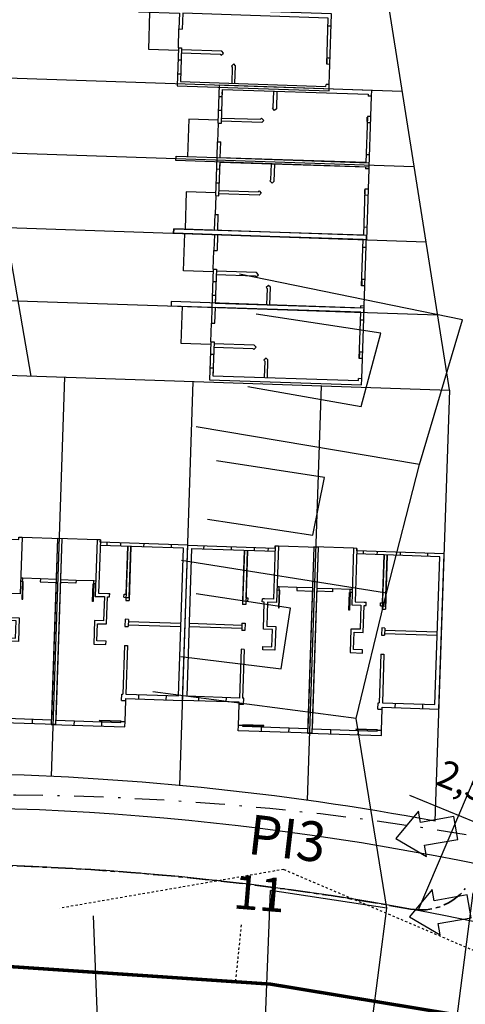
# Model space of a CAD drawing. Units: metres. Extents: x 179021 to 181925, y 1679784 to 1681976.
# Drawn here: x 180647 to 180667, y 1681185 to 1681228 of the extents above; entities that cross this region are included whole.
import ezdxf
from ezdxf.enums import TextEntityAlignment as Align

# ---------------------------------------------------------------- set-up
doc = ezdxf.new("R2010")
doc.units = ezdxf.units.M
doc.header["$LTSCALE"] = 0.025
doc.header["$MEASUREMENT"] = 0
for name, pattern in [('CENTER', [2, 1.25, -0.25, 0.25, -0.25]), ('DASHDOT', [1, 0.5, -0.25, 0, -0.25]), ('DASHDOT2', [0.5, 0.25, -0.125, 0, -0.125])]:
    doc.linetypes.add(name, pattern=pattern)
for name, color, linetype in [('BLOCO', 3, 'Continuous'), ('EPT CASA', 3, 'Continuous'), ('EPT CASA_OUTROS', 8, 'Continuous'), ('EPT Eixo', 1, 'DASHDOT2'), ('EPT MURO', 8, 'Continuous'), ('EPT texto', 2, 'Continuous'), ('EPT-Alinhamento_Etapa1', 30, 'Continuous'), ('EPT-Alinhamento_Etapa2', 30, 'DASHDOT'), ('EPT_PAVIMENTO', 7, 'Continuous'), ('ZZZ_SENTIDOS', 252, 'Continuous')]:
    doc.layers.add(name, color=color, linetype=linetype)
doc.layers.add('EPT meio-fio exist', color=130, linetype='Continuous', lineweight=30)
doc.layers.add('EPT MF', color=5, linetype='CENTER', lineweight=35)
doc.styles.add('SIMPLEX', font='simplex', dxfattribs={"height": 0.2})
doc.styles.add('texto', font='ARIAL.TTF')
doc.dimstyles.new('ISO-25', dxfattribs={"dimtxt": 1.2, "dimasz": 0.8, "dimexe": 0.5, "dimexo": 0.625, "dimtad": 1, "dimdec": 4, "dimtxsty": 'Standard', "dimblk": 'ARCHTICK', "dimcen": 2.5, "dimadec": 4, "dimazin": 0, "dimtfac": 1, "dimtdec": 4, "dimtmove": 0, "dimatfit": 3, "dimfxl": 0, "dimarcsym": 0})

# ---------------------------------------------------------------- blocks, each defined once
blk = doc.blocks.new('_ARCHTICK')
at = {"color": 0, "linetype": 'ByBlock', "const_width": 0.15}
blk.add_lwpolyline([(-0.5, -0.5), (0.5, 0.5)], dxfattribs=at)
blk = doc.blocks.new('*D222')
at = {"layer": 'Defpoints', "color": 0}
for p in [(180668.891, 1681192.037), (180668.891, 1681192.037), (180671.385, 1681191.011)]:
    blk.add_point(p, dxfattribs=at)
at = {"layer": 'EPT_PAVIMENTO', "color": 0, "lineweight": -2}
for p, q in [((180668.891, 1681192.037), (180664.591, 1681193.807)), ((180669.129, 1681192.615), (180669.082, 1681192.499)), ((180671.385, 1681191.011), (180668.891, 1681192.037)), ((180671.623, 1681191.589), (180671.575, 1681191.473))]:
    blk.add_line(p, q, dxfattribs=at)
at = {"layer": 'EPT_PAVIMENTO', "color": 0, "lineweight": -2, "xscale": 0.8, "yscale": 0.8, "zscale": 0.8}
for p, rotation in [((180668.891, 1681192.037), 157.6331301278469), ((180671.385, 1681191.011), 337.633130127847)]:
    blk.add_blockref('_ARCHTICK', p, dxfattribs=dict(at, rotation=rotation))
at = {"layer": 'EPT_PAVIMENTO', "color": 0, "insert": (180666.876, 1681194.299), "char_height": 1.2, "attachment_point": 5, "rotation": 337.6331}
blk.add_mtext('2,5', dxfattribs=at)

msp = doc.modelspace()

# ---------------------------------------------------------------- linework, layer by layer
at = {"layer": 'BLOCO'}
for p, q in [((180665.15727, 1681197.6389), (180665.16365, 1681197.82879)), ((180662.31684, 1681196.4837), (180662.32323, 1681196.67359))]:
    msp.add_line(p, q, dxfattribs=at)
at = {"layer": 'EPT CASA'}
for p, q in [((180658.04035, 1681178.93849, -3.27525), (180658.45404, 1681189.6275, -2.68297)), ((180666.22517, 1681180.52351, -2.74), (180667.36956, 1681189.52958, -2.76801)), ((180651.02571, 1681179.4734, -13.42094), (180650.66462, 1681188.50775, -13.42094)), ((180662.21471, 1681178.44566, -3.33227), (180663.57946, 1681188.84195, -2.68297))]:
    msp.add_line(p, q, dxfattribs=at)
at = {"layer": 'EPT CASA_OUTROS'}
for p, q in [((180662.71019, 1681234.54003), (180666.34141, 1681211.5786)), ((180644.64445, 1681231.14525), (180647.91671, 1681212.27462)), ((180654.40302, 1681226.7298), (180654.43075, 1681227.55433)), ((180654.43075, 1681227.55433), (180654.5745, 1681227.5495)), ((180661.12873, 1681227.6793), (180660.98881, 1681227.68401)), ((180654.40302, 1681226.7298), (180654.54541, 1681226.72501)), ((180660.93991, 1681226.22983), (180660.93336, 1681226.03494)), ((180661.08134, 1681226.2701), (180660.94142, 1681226.2748)), ((180627.25734, 1681226.06172), (180664.2477, 1681224.81787)), ((180654.52601, 1681226.17535), (180654.38454, 1681226.18011)), ((180661.0721, 1681225.99525), (180660.93218, 1681225.99996)), ((180661.04305, 1681225.10573), (180661.07296, 1681225.99523)), ((180654.5045, 1681225.56573), (180654.36404, 1681225.57045)), ((180654.49992, 1681225.44582), (180654.49303, 1681225.24093)), ((180656.33889, 1681224.68859), (180656.34578, 1681224.89347)), ((180661.04219, 1681225.10576), (180660.90227, 1681225.11046)), ((180656.33539, 1681224.56864), (180656.19493, 1681224.57336)), ((180662.88922, 1681224.58839), (180662.7493, 1681224.5931)), ((180662.89008, 1681224.58836), (180662.86017, 1681223.69886)), ((180656.31591, 1681223.95895), (180656.17443, 1681223.9637)), ((180662.71166, 1681223.47373), (180662.71821, 1681223.66862)), ((180662.85931, 1681223.69889), (180662.71939, 1681223.7036)), ((180656.15595, 1681223.41402), (180656.12822, 1681222.58948)), ((180656.15595, 1681223.41402), (180656.29834, 1681223.40923)), ((180662.85007, 1681223.42405), (180662.71015, 1681223.42875)), ((180627.83239, 1681222.74552), (180664.77187, 1681221.50338)), ((180656.12822, 1681222.58948), (180656.27198, 1681222.58465)), ((180662.80268, 1681222.01485), (180662.66276, 1681222.01955)), ((180656.23134, 1681221.49039), (180656.23823, 1681221.69528)), ((180656.22785, 1681221.37044), (180656.08739, 1681221.37517)), ((180662.78168, 1681221.3902), (180662.64176, 1681221.3949)), ((180662.78253, 1681221.39017), (180662.75262, 1681220.50067)), ((180656.20836, 1681220.76075), (180656.06689, 1681220.76551)), ((180656.04841, 1681220.21582), (180656.02068, 1681219.39129)), ((180656.04841, 1681220.21582), (180656.19079, 1681220.21103)), ((180662.74252, 1681220.22586), (180662.6026, 1681220.23056)), ((180662.60412, 1681220.27554), (180662.61067, 1681220.47043)), ((180662.75177, 1681220.5007), (180662.61185, 1681220.50541)), ((180628.40743, 1681219.42932), (180665.29603, 1681218.18889)), ((180656.02068, 1681219.39129), (180656.16444, 1681219.38645)), ((180662.69514, 1681218.81665), (180662.55522, 1681218.82136)), ((180655.93952, 1681216.97765), (180655.96724, 1681217.80219)), ((180655.96724, 1681217.80219), (180656.111, 1681217.79735)), ((180662.66523, 1681217.92716), (180662.52531, 1681217.93186)), ((180655.93952, 1681216.97765), (180656.0819, 1681216.97287)), ((180666.9076, 1681214.74764, -2.69798), (180657.09791, 1681216.7659, -13.42094)), ((180656.06251, 1681216.42321), (180655.92103, 1681216.42796)), ((180662.6086, 1681216.24311), (180662.46868, 1681216.24781)), ((180662.47641, 1681216.47768), (180662.46985, 1681216.28279)), ((180662.61784, 1681216.51795), (180662.47792, 1681216.52266)), ((180662.57954, 1681215.35358), (180662.60946, 1681216.24308)), ((180628.9659, 1681216.20873), (180665.80509, 1681214.96996)), ((180656.04099, 1681215.81359), (180655.90053, 1681215.81831)), ((180656.03642, 1681215.69367), (180656.02953, 1681215.48879)), ((180662.57869, 1681215.35361), (180662.43877, 1681215.35832)), ((180663.31208, 1681214.15769, -13.42094), (180657.82429, 1681214.99878, -13.42094)), ((180655.83283, 1681213.77943), (180655.86056, 1681214.60397)), ((180655.86056, 1681214.60397), (180656.00431, 1681214.59913)), ((180662.55854, 1681214.72893), (180662.41862, 1681214.73364)), ((180665.01458, 1681208.38676, -2.57993), (180666.9076, 1681214.74764, -2.69798)), ((180662.44237, 1681210.9263, -13.42094), (180663.31208, 1681214.15769, -13.42094)), ((180655.83283, 1681213.77943), (180655.97522, 1681213.77464)), ((180655.95582, 1681213.22499), (180655.81435, 1681213.22974)), ((180662.36972, 1681213.27946), (180662.36317, 1681213.08457)), ((180662.51115, 1681213.31973), (180662.37123, 1681213.32444)), ((180629.54094, 1681212.89253), (180666.32926, 1681211.65547)), ((180662.50191, 1681213.04489), (180662.36199, 1681213.04959)), ((180662.47286, 1681212.15536), (180662.50277, 1681213.04486)), ((180655.93431, 1681212.61536), (180655.79385, 1681212.62009)), ((180655.92973, 1681212.49545), (180655.92284, 1681212.29057)), ((180648.82268, 1681194.65274), (180649.41355, 1681212.22429)), ((180654.4625, 1681194.25477), (180655.06036, 1681212.03441)), ((180662.472, 1681212.15539), (180662.33208, 1681212.16009)), ((180657.46105, 1681211.81439, -13.42094), (180662.44237, 1681210.9263, -13.42094)), ((180660.08862, 1681193.59868), (180660.70217, 1681211.84469)), ((180665.70579, 1681192.67599), (180666.34398, 1681211.65498)), ((180665.01458, 1681208.38676, -2.57993), (180655.19263, 1681210.03741, -13.42094)), ((180660.84096, 1681207.80706, -13.42094), (180656.08488, 1681208.536, -13.42094)), ((180663.56635, 1681202.70843, -2.66597), (180665.01458, 1681208.38676, -2.57993)), ((180660.32712, 1681205.26884, -13.42094), (180660.84096, 1681207.80706, -13.42094)), ((180655.69299, 1681205.97909, -13.42094), (180660.32712, 1681205.26884, -13.42094)), ((180649.08489, 1681205.12828), (180648.81586, 1681197.1278)), ((180649.27478, 1681205.12189), (180649.00575, 1681197.12141)), ((180651.26542, 1681204.80981), (180651.27012, 1681204.94974)), ((180664.95442, 1681188.74715), (180671.95932, 1681205.2052)), ((180654.62352, 1681204.69689), (180650.96559, 1681204.8199)), ((180651.87507, 1681204.78931), (180651.87978, 1681204.92923)), ((180652.17474, 1681204.77423), (180652.09475, 1681202.39558)), ((180652.31466, 1681204.76953), (180652.23467, 1681202.39087)), ((180652.8895, 1681204.7552), (180652.8942, 1681204.89512)), ((180654.09882, 1681204.71454), (180654.10352, 1681204.85446)), ((180654.40474, 1681198.19057), (180654.62352, 1681204.69689)), ((180654.78452, 1681198.1778), (180655.0033, 1681204.68412)), ((180655.0033, 1681204.68412), (180658.66124, 1681204.56112)), ((180655.52801, 1681204.66648), (180655.53271, 1681204.8064)), ((180656.73732, 1681204.62581), (180656.74203, 1681204.76574)), ((180657.31183, 1681204.60149), (180657.23185, 1681202.22284)), ((180657.45175, 1681204.59679), (180657.37177, 1681202.21813)), ((180657.75175, 1681204.5917), (180657.75646, 1681204.73162)), ((180658.36141, 1681204.5712), (180658.36611, 1681204.71112)), ((180660.36851, 1681204.74885), (180660.09948, 1681196.74837)), ((180660.5584, 1681204.74246), (180660.28938, 1681196.74199)), ((180662.54904, 1681204.43039), (180662.55374, 1681204.57031)), ((180663.1587, 1681204.40989), (180663.1634, 1681204.54981)), ((180664.17312, 1681204.37578), (180664.17783, 1681204.5157)), ((180663.56635, 1681202.70843, -2.66597), (180654.54079, 1681204.15566, -13.42094)), ((180665.90714, 1681204.31747), (180662.24921, 1681204.44047)), ((180663.45836, 1681204.39481), (180663.37837, 1681202.01615)), ((180663.59828, 1681204.3901), (180663.51829, 1681202.01145)), ((180665.38244, 1681204.33511), (180665.38714, 1681204.47503)), ((180665.68836, 1681197.81114), (180665.90714, 1681204.31747)), ((180648.33462, 1681203.34748), (180647.55506, 1681203.3737)), ((180649.90373, 1681203.29472), (180650.68329, 1681203.26851)), ((180659.61824, 1681202.96806), (180658.83868, 1681202.99427)), ((180661.18735, 1681202.91529), (180661.96691, 1681202.88908)), ((180651.37969, 1681202.5547), (180651.3844, 1681202.69462)), ((180652.00934, 1681202.53353), (180652.01404, 1681202.67345)), ((180652.09475, 1681202.39558), (180652.23467, 1681202.39087)), ((180659.33547, 1681202.05614, -13.42094), (180655.18914, 1681202.69163, -13.42094)), ((180657.46625, 1681202.35003), (180657.47096, 1681202.48995)), ((180658.0959, 1681202.32886), (180658.1006, 1681202.46878)), ((180657.37177, 1681202.21813), (180657.23185, 1681202.22284)), ((180658.92492, 1681199.37747, -13.42094), (180659.33547, 1681202.05614, -13.42094)), ((180662.66332, 1681202.17527), (180662.66802, 1681202.31519)), ((180663.29296, 1681202.1541), (180663.29766, 1681202.29402)), ((180663.37837, 1681202.01615), (180663.51829, 1681202.01145)), ((180652.06686, 1681201.56605), (180652.0561, 1681201.24623)), ((180652.20678, 1681201.56134), (180652.06686, 1681201.56605)), ((180652.20678, 1681201.56134), (180652.19602, 1681201.24152)), ((180652.0561, 1681201.24623), (180652.19602, 1681201.24152)), ((180652.19888, 1681201.32648), (180654.50757, 1681201.24884)), ((180652.20358, 1681201.4664), (180654.51228, 1681201.38876)), ((180657.19605, 1681201.15844), (180654.88736, 1681201.23607)), ((180657.20076, 1681201.29836), (180654.89206, 1681201.37599)), ((180657.20395, 1681201.39331), (180657.1932, 1681201.07349)), ((180657.33312, 1681201.06878), (180657.1932, 1681201.07349)), ((180657.20395, 1681201.39331), (180657.34387, 1681201.3886)), ((180657.34387, 1681201.3886), (180657.33312, 1681201.06878)), ((180663.35048, 1681201.18662), (180663.33972, 1681200.8668)), ((180663.4904, 1681201.18192), (180663.35048, 1681201.18662)), ((180663.4904, 1681201.18192), (180663.47964, 1681200.8621)), ((180663.48721, 1681201.08697), (180665.7959, 1681201.00934)), ((180663.33972, 1681200.8668), (180663.47964, 1681200.8621)), ((180663.4825, 1681200.94705), (180665.7912, 1681200.86942)), ((180652.02821, 1681200.4167), (180651.95612, 1681198.27291)), ((180652.02821, 1681200.4167), (180652.16813, 1681200.41199)), ((180652.16813, 1681200.41199), (180652.09604, 1681198.2682)), ((180657.1653, 1681200.24396), (180657.09322, 1681198.10017)), ((180657.30522, 1681200.23925), (180657.1653, 1681200.24396)), ((180657.30522, 1681200.23925), (180657.23314, 1681198.09546)), ((180654.51603, 1681199.92858, -13.42094), (180658.92492, 1681199.37747, -13.42094)), ((180663.31183, 1681200.03727), (180663.23974, 1681197.89348)), ((180663.31183, 1681200.03727), (180663.45175, 1681200.03257)), ((180663.45175, 1681200.03257), (180663.37966, 1681197.88878)), ((180651.90173, 1681197.99458), (180651.91114, 1681198.27442)), ((180651.91114, 1681198.27442), (180651.95612, 1681198.27291)), ((180652.09604, 1681198.2682), (180654.40474, 1681198.19057)), ((180652.66433, 1681198.05899), (180652.67072, 1681198.24888)), ((180653.87365, 1681198.01832), (180653.88003, 1681198.20822)), ((180657.09322, 1681198.10017), (180654.78452, 1681198.1778)), ((180655.30284, 1681197.97026), (180655.30922, 1681198.16016)), ((180656.51216, 1681197.9296), (180656.51854, 1681198.11949)), ((180657.27811, 1681198.09395), (180657.23314, 1681198.09546)), ((180657.2687, 1681197.81411), (180657.27811, 1681198.09395)), ((180651.90173, 1681197.99458), (180652.09163, 1681197.98819)), ((180652.06037, 1681197.05872), (180652.09163, 1681197.98819)), ((180657.04755, 1681196.89102), (180657.07881, 1681197.82049)), ((180657.2687, 1681197.81411), (180657.07881, 1681197.82049)), ((180663.18536, 1681197.61515), (180663.19477, 1681197.89499)), ((180663.18536, 1681197.61515), (180663.37525, 1681197.60877)), ((180663.19477, 1681197.89499), (180663.23974, 1681197.89348)), ((180663.34399, 1681196.67929), (180663.37525, 1681197.60877)), ((180663.37966, 1681197.88878), (180665.68836, 1681197.81114)), ((180663.94795, 1681197.67956), (180663.95434, 1681197.86945)), ((180648.81586, 1681197.1278), (180645.95248, 1681197.22408)), ((180647.98494, 1681196.96563), (180647.99133, 1681197.15552)), ((180649.00575, 1681197.12141), (180651.86914, 1681197.02513)), ((180649.8239, 1681196.90379), (180649.83029, 1681197.09369)), ((180651.03322, 1681196.86313), (180651.0396, 1681197.05302)), ((180651.86914, 1681197.02513), (180651.87048, 1681197.06511)), ((180651.87048, 1681197.06511), (180652.06037, 1681197.05872)), ((180657.23745, 1681196.88463), (180657.04755, 1681196.89102)), ((180657.2361, 1681196.84466), (180657.23745, 1681196.88463)), ((180660.09948, 1681196.74837), (180657.2361, 1681196.84466)), ((180658.05925, 1681196.62687), (180658.06563, 1681196.81676)), ((180659.26856, 1681196.5862), (180659.27495, 1681196.7761)), ((180660.28938, 1681196.74199), (180663.15276, 1681196.6457)), ((180661.10752, 1681196.52437), (180661.11391, 1681196.71426)), ((180663.15276, 1681196.6457), (180663.1541, 1681196.68568)), ((180663.1541, 1681196.68568), (180663.34399, 1681196.67929)), ((180663.57946, 1681188.84195, -2.68297), (180658.45404, 1681189.6275, -2.68297))]:
    msp.add_line(p, q, dxfattribs=at)
for points in [[(180661.0721, 1681225.99525), (180661.14688, 1681228.219), (180652.66167, 1681228.50432), (180652.65529, 1681228.31443), (180654.45427, 1681228.25394), (180654.43075, 1681227.55433)], [(180654.39401, 1681226.61048), (180653.09974, 1681226.654), (180653.15491, 1681228.29485)], [(180660.93218, 1681225.99996), (180661.00057, 1681228.03381), (180654.59419, 1681228.24923), (180654.57067, 1681227.54963)], [(180654.40302, 1681226.7298), (180654.34673, 1681225.05575), (180661.03295, 1681224.83091), (180661.04219, 1681225.10576)], [(180654.54294, 1681226.72509), (180654.49303, 1681225.24093), (180660.89941, 1681225.02551), (180660.90227, 1681225.11046)], [(180654.53538, 1681226.50022), (180656.24855, 1681226.44261), (180656.29436, 1681226.39362), (180656.39663, 1681226.48923), (180656.31122, 1681226.58059), (180654.54008, 1681226.64014)], [(180656.89168, 1681225.16028), (180656.91763, 1681225.93197), (180656.84054, 1681226.01443), (180656.73827, 1681225.91881), (180656.77576, 1681225.87872), (180656.75176, 1681225.16498)], [(180656.15595, 1681223.41402), (180656.21224, 1681225.08807), (180662.89846, 1681224.86324), (180662.88922, 1681224.58839)], [(180656.29587, 1681223.40931), (180656.34578, 1681224.89347), (180662.75216, 1681224.67805), (180662.7493, 1681224.5931)], [(180658.74442, 1681224.81281), (180658.71847, 1681224.04112), (180658.63602, 1681223.96403), (180658.54041, 1681224.06629), (180658.5805, 1681224.10378), (180658.6045, 1681224.81752)], [(180662.85931, 1681223.69889), (180662.78453, 1681221.47515), (180654.29933, 1681221.76048), (180654.30571, 1681221.95037), (180656.1047, 1681221.88988), (180656.12822, 1681222.58948)], [(180662.71939, 1681223.7036), (180662.651, 1681221.66975), (180656.24462, 1681221.88517), (180656.26814, 1681222.58478)], [(180656.30343, 1681223.63418), (180658.01661, 1681223.57658), (180658.0656, 1681223.62238), (180658.16121, 1681223.52011), (180658.06986, 1681223.43471), (180656.29873, 1681223.49426)], [(180656.15497, 1681223.53367), (180654.8607, 1681223.57719), (180654.80553, 1681221.93634)], [(180656.04841, 1681220.21582), (180656.1047, 1681221.88988), (180662.79092, 1681221.66504), (180662.78168, 1681221.3902)], [(180656.18833, 1681220.21112), (180656.23823, 1681221.69528), (180662.64461, 1681221.47986), (180662.64176, 1681221.3949)], [(180658.63688, 1681221.61462), (180658.61093, 1681220.84293), (180658.52847, 1681220.76584), (180658.43286, 1681220.8681), (180658.47296, 1681220.90559), (180658.49696, 1681221.61933)], [(180662.75177, 1681220.5007), (180662.67699, 1681218.27696), (180654.19179, 1681218.56228), (180654.19817, 1681218.75218), (180655.99715, 1681218.69168), (180656.02068, 1681219.39129)], [(180656.04743, 1681220.33548), (180654.75316, 1681220.379), (180654.69798, 1681218.73815)], [(180662.61185, 1681220.50541), (180662.54345, 1681218.47156), (180656.13707, 1681218.68698), (180656.1606, 1681219.38658)], [(180656.19589, 1681220.43599), (180657.90906, 1681220.37838), (180657.95806, 1681220.42419), (180658.05367, 1681220.32192), (180657.96231, 1681220.23651), (180656.19118, 1681220.29607)], [(180662.6086, 1681216.24311), (180662.68337, 1681218.46685), (180654.19817, 1681218.75218), (180654.19179, 1681218.56228), (180655.99077, 1681218.50179), (180655.96724, 1681217.80219)], [(180655.9305, 1681216.85834), (180654.63623, 1681216.90186), (180654.69141, 1681218.5427)], [(180662.46868, 1681216.24781), (180662.53707, 1681218.28166), (180656.13069, 1681218.49709), (180656.10716, 1681217.79748)], [(180655.93952, 1681216.97765), (180655.88323, 1681215.3036), (180662.56945, 1681215.07877), (180662.57869, 1681215.35361)], [(180656.07944, 1681216.97295), (180656.02953, 1681215.48879), (180662.43591, 1681215.27336), (180662.43877, 1681215.35832)], [(180656.07188, 1681216.74808), (180657.78505, 1681216.69047), (180657.83086, 1681216.64147), (180657.93312, 1681216.73709), (180657.84771, 1681216.82844), (180656.07658, 1681216.888)], [(180658.42818, 1681215.40813), (180658.45413, 1681216.17983), (180658.37704, 1681216.26228), (180658.27477, 1681216.16667), (180658.31226, 1681216.12657), (180658.28825, 1681215.41283)], [(180662.50191, 1681213.04489), (180662.57669, 1681215.26863), (180654.09148, 1681215.55396), (180654.0851, 1681215.36406), (180655.88408, 1681215.30357), (180655.86056, 1681214.60397)], [(180655.82382, 1681213.66011), (180654.52955, 1681213.70364), (180654.58472, 1681215.34448)], [(180662.36199, 1681213.04959), (180662.43038, 1681215.08344), (180656.024, 1681215.29887), (180656.00048, 1681214.59926)], [(180655.83283, 1681213.77943), (180655.77654, 1681212.10538), (180662.46276, 1681211.88054), (180662.472, 1681212.15539)], [(180655.97275, 1681213.77473), (180655.92284, 1681212.29057), (180662.32922, 1681212.07514), (180662.33208, 1681212.16009)], [(180655.96519, 1681213.54985), (180657.67836, 1681213.49225), (180657.72417, 1681213.44325), (180657.82644, 1681213.53886), (180657.74103, 1681213.63022), (180655.9699, 1681213.68977)], [(180658.32149, 1681212.20991), (180658.34744, 1681212.9816), (180658.27035, 1681213.06406), (180658.16808, 1681212.96845), (180658.20557, 1681212.92835), (180658.18157, 1681212.21461)], [(180645.79519, 1681198.19992), (180645.79821, 1681198.28987), (180643.30462, 1681198.37372), (180643.53449, 1681205.20986), (180647.38232, 1681205.08047), (180647.38585, 1681205.18541), (180647.52577, 1681205.1807), (180649.27478, 1681205.12189), (180649.27444, 1681205.1119), (180648.99937, 1681196.93152), (180645.7562, 1681197.04058), (180645.76393, 1681197.27045)], [(180647.52577, 1681205.1807), (180647.44192, 1681202.68711), (180647.04214, 1681202.70056), (180647.00652, 1681201.64115), (180647.4063, 1681201.62771), (180647.37134, 1681200.5883), (180646.83165, 1681200.60645), (180646.83635, 1681200.74637), (180647.23613, 1681200.73293), (180647.26167, 1681201.4925), (180646.8619, 1681201.50594), (180646.90222, 1681202.70526), (180646.81227, 1681202.70829)], [(180652.09163, 1681197.98819), (180652.09465, 1681198.07814), (180654.58824, 1681197.99429), (180654.81812, 1681204.83043), (180650.97029, 1681204.95982), (180650.97382, 1681205.06476), (180650.8339, 1681205.06946), (180649.08489, 1681205.12828), (180649.08455, 1681205.11828), (180648.80948, 1681196.93791), (180652.05264, 1681196.82885), (180652.06037, 1681197.05872)], [(180650.8339, 1681205.06946), (180650.75005, 1681202.57587), (180651.14982, 1681202.56243), (180651.1142, 1681201.50303), (180650.71443, 1681201.51647), (180650.67947, 1681200.47706), (180651.21917, 1681200.45891), (180651.22387, 1681200.59883), (180650.8241, 1681200.61227), (180650.84964, 1681201.37185), (180651.24942, 1681201.3584), (180651.28974, 1681202.55772), (180651.37969, 1681202.5547)], [(180650.97382, 1681205.06476), (180650.89468, 1681202.71109), (180651.29445, 1681202.69765), (180651.3844, 1681202.69462)], [(180652.00934, 1681202.53353), (180652.09929, 1681202.5305), (180652.23921, 1681202.5258), (180652.31482, 1681204.77453)], [(180652.01404, 1681202.67345), (180652.10399, 1681202.67042), (180652.1749, 1681204.77923)], [(180657.07881, 1681197.82049), (180657.08183, 1681197.91044), (180654.58824, 1681197.99429), (180654.81812, 1681204.83043), (180658.66594, 1681204.70104), (180658.66947, 1681204.80598), (180658.80939, 1681204.80128), (180660.5584, 1681204.74246), (180660.55807, 1681204.73247), (180660.28299, 1681196.55209), (180657.03982, 1681196.66115), (180657.04755, 1681196.89102)], [(180657.46625, 1681202.35003), (180657.3763, 1681202.35306), (180657.23638, 1681202.35776), (180657.312, 1681204.60649)], [(180657.47096, 1681202.48995), (180657.38101, 1681202.49298), (180657.45192, 1681204.60178)], [(180658.80939, 1681204.80128), (180658.72554, 1681202.30769), (180658.32577, 1681202.32113), (180658.29014, 1681201.26173), (180658.68992, 1681201.24828), (180658.65497, 1681200.20887), (180658.11527, 1681200.22702), (180658.11998, 1681200.36694), (180658.51975, 1681200.3535), (180658.54529, 1681201.11307), (180658.14552, 1681201.12651), (180658.18585, 1681202.32583), (180658.0959, 1681202.32886)], [(180658.66947, 1681204.80598), (180658.59033, 1681202.45231), (180658.19055, 1681202.46575), (180658.1006, 1681202.46878)], [(180663.37525, 1681197.60877), (180663.37827, 1681197.69872), (180665.87186, 1681197.61487), (180666.10174, 1681204.451), (180662.25391, 1681204.58039), (180662.25744, 1681204.68533), (180662.11752, 1681204.69004), (180660.36851, 1681204.74885), (180660.36817, 1681204.73885), (180660.0931, 1681196.55848), (180663.33627, 1681196.44942), (180663.34399, 1681196.67929)], [(180662.11752, 1681204.69004), (180662.03367, 1681202.19645), (180662.43345, 1681202.183), (180662.39782, 1681201.1236), (180661.99805, 1681201.13704), (180661.9631, 1681200.09763), (180662.50279, 1681200.07948), (180662.5075, 1681200.2194), (180662.10772, 1681200.23285), (180662.13326, 1681200.99242), (180662.53304, 1681200.97898), (180662.57337, 1681202.1783), (180662.66332, 1681202.17527)], [(180662.25744, 1681204.68533), (180662.1783, 1681202.33166), (180662.57807, 1681202.31822), (180662.66802, 1681202.31519)], [(180663.29296, 1681202.1541), (180663.38291, 1681202.15108), (180663.52283, 1681202.14637), (180663.59845, 1681204.3951)], [(180663.29766, 1681202.29402), (180663.38761, 1681202.291), (180663.45853, 1681204.3998)], [(180647.4604, 1681203.2368), (180647.55035, 1681203.23378), (180647.55506, 1681203.3737), (180647.46511, 1681203.37672)], [(180649.02423, 1681203.3243), (180648.33462, 1681203.34748), (180648.32991, 1681203.20756), (180649.01952, 1681203.18437)], [(180649.21412, 1681203.31791), (180649.90373, 1681203.29472), (180649.89902, 1681203.1548), (180649.20941, 1681203.17799)], [(180650.76853, 1681203.12556), (180650.67858, 1681203.12859), (180650.68329, 1681203.26851), (180650.77324, 1681203.26548)], [(180658.74403, 1681202.85738), (180658.83397, 1681202.85435), (180658.83868, 1681202.99427), (180658.74873, 1681202.9973)], [(180660.30785, 1681202.94487), (180659.61824, 1681202.96806), (180659.61353, 1681202.82814), (180660.30314, 1681202.80495)], [(180660.49774, 1681202.93848), (180661.18735, 1681202.91529), (180661.18265, 1681202.77537), (180660.49304, 1681202.79856)], [(180662.05216, 1681202.74613), (180661.96221, 1681202.74916), (180661.96691, 1681202.88908), (180662.05686, 1681202.88606)]]:
    msp.add_lwpolyline(points, dxfattribs=at)
for points in [[(180647.55035, 1681203.23378), (180647.52414, 1681202.45422), (180647.55412, 1681202.45321), (180647.58034, 1681203.23277)], [(180650.67858, 1681203.12859), (180650.65237, 1681202.34903), (180650.62239, 1681202.35004), (180650.6486, 1681203.12959)], [(180658.83397, 1681202.85435), (180658.80776, 1681202.07479), (180658.83774, 1681202.07378), (180658.86396, 1681202.85334)], [(180661.96221, 1681202.74916), (180661.93599, 1681201.9696), (180661.90601, 1681201.97061), (180661.93222, 1681202.75017)], [(180651.87048, 1681197.06511), (180650.94101, 1681197.09636), (180650.94201, 1681197.12634), (180651.87149, 1681197.09509)], [(180657.23745, 1681196.88463), (180658.16692, 1681196.85338), (180658.16793, 1681196.88336), (180657.23845, 1681196.91462)], [(180663.1541, 1681196.68568), (180662.22463, 1681196.71693), (180662.22564, 1681196.74692), (180663.15511, 1681196.71566)]]:
    msp.add_lwpolyline(points, close=True, dxfattribs=at)
msp.add_arc((180642.91628, 1681070.78818), 124, 79.4096166, 89.0283313, dxfattribs=at)
at = {"layer": 'EPT Eixo', "color": 1, "ltscale": 200, "const_width": 0.15, "flags": 128}
msp.add_lwpolyline([(181685.11766, 1680404.88854, 0.41427458), (181683.43166, 1680420.71052), (181558.82836, 1680521.29232, 0.0449627), (181547.6387, 1680528.77601), (181508.1997, 1680550.30198, -0.03269796), (181499.37185, 1680555.89814), (181409.19149, 1680621.69992, 0.05944834), (181385.01741, 1680635.27287), (181241.14259, 1680694.89283, -0.11200241), (181098.12593, 1680796.11598), (181060.93807, 1680837.52041, -0.10052309), (181003.24417, 1680935.66713), (180971.01882, 1681029.42701, 0.20959178), (180935.65679, 1681067.82552), (180775.49127, 1681138.07528, -0.01221426), (180753.32828, 1681148.45003), (180739.93292, 1681155.12494, 0.01487905), (180712.92129, 1681167.59587), (180691.65106, 1681176.65843, 0.14591146), (180624.1123, 1681184.4968), (180540.31622, 1681169.96655, -0.19892058), (180499.05679, 1681179.23723), (180461.06851, 1681205.9998, 0.13721663), (180449.89905, 1681209.96351)], format="xyb", dxfattribs=at)
at = {"layer": 'EPT Eixo', "color": 1}
for points in [[(180659.0394, 1681190.5532, 0), (180649.18643, 1681188.84469, 0)], [(180659.0394, 1681190.5532, 0), (180668.23917, 1681186.63348, 0)]]:
    msp.add_polyline3d(points, dxfattribs=at)
at = {"layer": 'EPT Eixo', "color": 3}
msp.add_polyline3d([(180656.9283, 1681185.6277, 0), (180657.18483, 1681188.1145, 0)], dxfattribs=at)
at = {"layer": 'EPT meio-fio exist'}
msp.add_line((180668.92802, 1681187.93505), (180666.08921, 1681188.52948), dxfattribs=at)
msp.add_arc((180642.91628, 1681070.78818), 120, 78.8657938, 95.2486965, dxfattribs=at)
at = {"layer": 'EPT MF', "ltscale": 30}
for centre, radius, start, end in [((180642.91628, 1681070.78818), 120, 79.5778585, 93.1298148), ((180665.07643, 1681191.26713), 2.5, 259.577858, 321.379742)]:
    msp.add_arc(centre, radius, start, end, dxfattribs=at)
at = {"layer": 'EPT MURO'}
for p, q in [((180662.23379, 1681197.19303, -0.02575), (180663.56635, 1681202.70843, -2.66597)), ((180662.23379, 1681197.19303, -0.02575), (180653.2792, 1681198.36736, -13.42094)), ((180663.57946, 1681188.84195, -2.68297), (180662.23379, 1681197.19303, -0.02575))]:
    msp.add_line(p, q, dxfattribs=at)
at = {"layer": 'EPT-Alinhamento_Etapa1'}
msp.add_arc((180642.91628, 1681070.78818), 122.5, 66.9239351, 99.8375284, dxfattribs=at)
at = {"layer": 'EPT-Alinhamento_Etapa2', "ltscale": 103}
msp.add_arc((180646.24238, 1681068.82763), 125, 66.923839, 99.8375284, dxfattribs=at)
at = {"layer": 'ZZZ_SENTIDOS', "flags": 128}
for points in [[(180666.69556, 1681191.87185), (180666.5211, 1681192.87682), (180665.05976, 1681192.62315), (180664.97253, 1681193.12563), (180663.97452, 1681191.91714), (180665.32144, 1681191.11569), (180665.23421, 1681191.61818)], [(180667.29244, 1681188.42312), (180667.11799, 1681189.42809), (180665.65665, 1681189.17442), (180665.56942, 1681189.67691), (180664.57141, 1681188.46841), (180665.91833, 1681187.66696), (180665.8311, 1681188.16945)]]:
    msp.add_lwpolyline(points, close=True, dxfattribs=at)

# ---------------------------------------------------------------- texts
at = {"layer": 'EPT Eixo', "color": 7, "style": 'SIMPLEX', "width": 0.947752}
msp.add_text('PI3', height=1.75, rotation=353.380005, dxfattribs=at).set_placement((180657.41031, 1681191.24562), (180660.78378, 1681190.85411), align=Align.FIT)
at = {"layer": 'EPT texto', "insert": (180656.90293, 1681190.33712), "char_height": 1.5, "attachment_point": 1, "rotation": 355.316063, "style": 'texto'}
msp.add_mtext('11', dxfattribs=at)

# ---------------------------------------------------------------- dimensions: what is measured, and where the dimension line sits
at = {"layer": 'EPT_PAVIMENTO'}
dim = msp.add_aligned_dim(p1=(180671.3852, 1681191.01087), p2=(180668.89132, 1681192.03708), distance=0, text='2,5', dimstyle='ISO-25', dxfattribs=at)
dim.commit()
dim.dimension.update_dxf_attribs({"geometry": '*D222', "text_midpoint": (180666.87554, 1681194.29936)})

doc.saveas('drawing.dxf')
